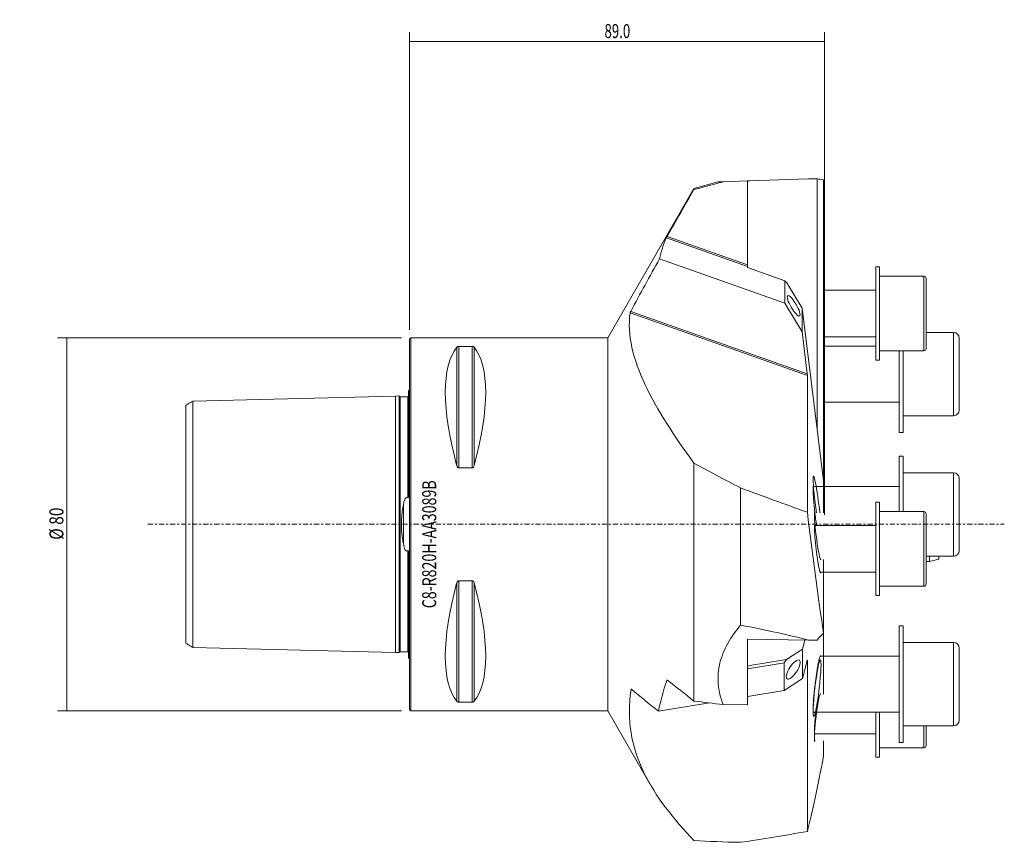
# Model space of a CAD drawing. Units: millimetres. Extents: x -84 to 128, y -68 to 108.
import ezdxf

# ---------------------------------------------------------------- set-up
doc = ezdxf.new("R2010")
doc.units = ezdxf.units.MM
doc.linetypes.add('CENTER', pattern=[47.5, 22, -8.5, 8.5, -8.5])
for name, color, linetype in [('1', 4, 'CONTINUOUS'), ('2', 7, 'CONTINUOUS'), ('SK1', 4, 'CONTINUOUS'), ('SK2', 7, 'CONTINUOUS'), ('SK4', 2, 'CENTER'), ('SK6', 5, 'CONTINUOUS')]:
    doc.layers.add(name, color=color, linetype=linetype)
doc.styles.add('iso_b_vert', font='simplex.shx')
doc.dimstyles.get("Standard").update_dxf_attribs({"dimtxt": 0.18, "dimasz": 0.18, "dimexe": 0.18, "dimexo": 0.0625, "dimgap": 0.09, "dimtad": 1, "dimzin": 0, "dimdsep": 52, "dimtxsty": 'Standard', "dimcen": 0.09, "dimadec": 0, "dimazin": 0, "dimtfac": 1, "dimtdec": 4, "dimtofl": 0, "dimtmove": 0, "dimatfit": 3, "dimfxl": 1, "dimtolj": 1, "dimtzin": 0, "dimarcsym": 0})

# ---------------------------------------------------------------- blocks, each defined once
blk = doc.blocks.new('DimnDraft3D1')
at = {"layer": '2', "lineweight": 13}
for p, q in [((0, 41.7), (0, 105.5)), ((0, 103.5), (89, 103.5)), ((89, 2), (89, 105.5))]:
    blk.add_line(p, q, dxfattribs=at)
for points in [[(0, 103.5), (3.174998, 103.917997), (3.175002, 103.082003), (0, 103.5)], [(89, 103.5), (85.825002, 103.082003), (85.824998, 103.917997), (89, 103.5)]]:
    blk.add_solid(points, dxfattribs=at)
at = {"layer": '2', "lineweight": 18, "insert": (41.807895, 104.25), "char_height": 3, "attachment_point": 7, "line_spacing_factor": 1.084337, "style": 'iso_b_vert'}
blk.add_mtext('\\W0.6961;89.0', dxfattribs=at)
blk = doc.blocks.new('DimnDraft3D2')
at = {"layer": 'SK2', "lineweight": 13}
for p, q in [((-1.7, 40), (-75.5, 40)), ((-73.5, 40), (-73.5, -40)), ((-1.7, -40), (-75.5, -40))]:
    blk.add_line(p, q, dxfattribs=at)
for points in [[(-73.5, 40), (-73.082003, 36.825002), (-73.917997, 36.824998), (-73.5, 40)], [(-73.5, -40), (-73.917997, -36.825002), (-73.082003, -36.824998), (-73.5, -40)]]:
    blk.add_solid(points, dxfattribs=at)
at = {"layer": 'SK2', "lineweight": 18, "insert": (-74.25, -3.323684), "char_height": 3, "attachment_point": 7, "rotation": 90, "line_spacing_factor": 1.084337, "style": 'iso_b_vert'}
blk.add_mtext('\\W0.8132;%%c 80', dxfattribs=at)

msp = doc.modelspace()

# ---------------------------------------------------------------- linework, layer by layer
at = {"layer": '1', "lineweight": 18}
for p, q in [((61, 72.02), (42.51, 40)), ((66.17, 73.4), (61, 72.02)), ((61, 72.02), (61, 71.75)), ((67.28, 73.44), (72.5, 73.62)), ((72.5, 73.62), (73, 73.64)), ((72.5, 55.62), (72.5, 73.62)), ((55.08, 61.43), (72.5, 55.28)), ((72.5, 55.62), (55.24, 61.72)), ((80.5, 47.42), (53.62, 56.92)), ((72.5, 55.28), (72.5, 55.04)), ((80.5, 52.21), (72.5, 55.04)), ((80.5, 47.42), (80.5, 52.21)), ((80.92, 51.75), (80.5, 52.21)), ((80.92, 51.75), (84.18, 46.32)), ((80.5, 47.42), (84.18, 41.28)), ((85.34, 31.88), (47.29, 45.32)), ((47.43, 45.65), (85.3, 32.27)), ((84.18, 46.32), (84.18, 41.28)), ((84.18, 46.32), (86.98, 23.82)), ((85.3, 32.27), (84.18, 41.28)), ((0.3, 40), (0, 39.7)), ((0, -39.7), (0, 39.7)), ((0, -39.69), (0, 39.69)), ((42.51, 40), (0.3, 40)), ((0.3, -40), (0.3, 40)), ((10.54, 38.12), (10.54, 12.13)), ((13.46, 38.12), (10.54, 38.12)), ((13.46, 38.12), (13.46, 12.13)), ((42.51, -40), (42.51, 40)), ((10.11, 37.94), (10.11, 12.66)), ((13.89, 37.94), (13.89, 12.66)), ((85.34, 2.56), (85.34, 31.88)), ((61, -37.9), (61, 13.1)), ((10.54, 12.13), (13.46, 12.13)), ((71, -21.63), (71, 7.81)), ((10.11, -12.66), (10.11, -37.94)), ((10.54, -12.13), (10.54, -38.12)), ((13.46, -12.13), (10.54, -12.13)), ((13.46, -12.13), (13.46, -38.12)), ((13.89, -12.66), (13.89, -37.94)), ((72.5, -38.75), (72.5, -24.63)), ((72.5, -24.63), (85.58, -24.83)), ((87.4, -24.83), (85.58, -24.83)), ((-0.22, -27.37), (-0.22, -27.37)), ((73, -30.31), (72.5, -30.39)), ((73, -30.89), (72.5, -30.97)), ((55.18, -33.5), (55.35, -33.47)), ((47.65, -35.41), (47.5, -35.43)), ((73, -36.87), (72.5, -36.95)), ((0, -39.7), (0.3, -40)), ((0.3, -40), (42.51, -40)), ((10.54, -38.12), (13.46, -38.12)), ((42.51, -40), (51.54, -55.64)), ((64.3, -38.3), (53.37, -40.1)), ((67.28, -38.66), (72.5, -38.75))]:
    msp.add_line(p, q, dxfattribs=at)
at = {"layer": '1', "lineweight": 18, "extrusion": (0, 0, -1)}
msp.add_ellipse((82.39, 46.84), major_axis=(1.27, -2.17), ratio=0.242318, dxfattribs=at)
for centre, major_axis, ratio, start_param, end_param in [((30.76, 0), (18.73, -39.48), 0.341999, 2.053646, 2.980494), ((-6.76, 0), (18.73, 39.48), 0.341999, 0.161099, 1.087947), ((85.27, 32.28), (0.056, -0.444), 0.055626, -1.542924, -0.416631), ((1257.82, -297.89), (1245.27, -352.29), 0.069402, 2.813757, 2.841431), ((199.35, 0), (236.75, -67.9), 0.131544, 2.035178, 2.105627), ((90.33, 0), (9.31, -74.7), 0.061743, 1.261036, 1.612831), ((30.76, 0), (18.73, 39.48), 0.341999, -2.980494, -2.053646), ((-6.76, 0), (18.73, -39.48), 0.341999, -1.087947, -0.161099), ((-2035.81, 0), (2139.13, -33.71), 0.031162, -0.174539, -0.129362), ((79.04, 0), (62.7, 73.22), 0.235695, 1.689107, 1.710531), ((199.35, 0), (236.69, 64.3), 0.160658, 2.1165, 2.18695), ((1257.82, 279.58), (1245.19, 331.45), 0.084791, 2.855955, 2.883629)]:
    msp.add_ellipse(centre, major_axis=major_axis, ratio=ratio, start_param=start_param, end_param=end_param, dxfattribs=at)
at = {"layer": '1', "lineweight": 18}
for points, knots in [([(61, 71.75), (61.84, 71.98), (62.68, 72.2), (64.78, 72.77), (66.03, 73.1), (67.28, 73.44)], [0, 0, 0, 0, 0.401869, 0.401869, 1, 1, 1, 1]), ([(67.28, 73.44), (66.7, 73.42), (66.33, 73.41), (66.17, 73.4), (66.16, 73.4), (66.16, 73.4)], [0, 0, 0, 0, 0.803867, 0.803867, 1, 1, 1, 1]), ([(55.08, 61.43), (55.08, 61.44), (55.09, 61.45), (55.1, 61.47), (55.11, 61.49), (55.12, 61.51), (55.13, 61.53), (55.14, 61.56), (55.15, 61.57), (55.18, 61.62), (55.2, 61.65), (55.22, 61.7), (55.23, 61.71), (55.24, 61.72)], [0, 0, 0, 0, 0.160893, 0.160893, 0.320025, 0.320025, 0.471739, 0.471739, 0.616553, 0.616553, 0.900651, 0.900651, 1, 1, 1, 1]), ([(72.5, 55.28), (72.5, 55.29), (72.5, 55.31), (72.5, 55.34), (72.5, 55.35), (72.5, 55.38), (72.5, 55.4), (72.5, 55.44), (72.5, 55.46), (72.5, 55.5), (72.5, 55.51), (72.5, 55.56), (72.5, 55.59), (72.5, 55.62)], [0, 0, 0, 0, 0.185833, 0.185833, 0.343076, 0.343076, 0.496497, 0.496497, 0.645513, 0.645513, 0.790377, 0.790377, 1, 1, 1, 1]), ([(47.29, 45.32), (46.98, 42.96), (47.13, 40.49), (48.26, 35.34), (49.25, 32.65), (53.14, 24.41), (56.86, 18.78), (61, 13.1)], [0, 0, 0, 0, 0.25, 0.25, 0.5, 0.5, 1, 1, 1, 1]), ([(47.29, 45.32), (47.29, 45.34), (47.3, 45.36), (47.32, 45.42), (47.33, 45.45), (47.36, 45.52), (47.38, 45.56), (47.41, 45.62), (47.42, 45.64), (47.43, 45.65)], [0, 0, 0, 0, 0.291472, 0.291472, 0.583015, 0.583015, 0.873902, 0.873902, 1, 1, 1, 1]), ([(10.54, 38.12), (10.51, 38.12), (10.48, 38.11), (10.42, 38.11), (10.39, 38.1), (10.33, 38.09), (10.29, 38.07), (10.2, 38.03), (10.16, 38), (10.12, 37.96), (10.11, 37.95), (10.11, 37.94)], [0, 0, 0, 0, 0.111413, 0.111413, 0.248965, 0.248965, 0.467124, 0.467124, 0.889867, 0.889867, 1, 1, 1, 1]), ([(13.89, 37.94), (13.87, 37.98), (13.83, 38.01), (13.75, 38.06), (13.72, 38.07), (13.66, 38.09), (13.62, 38.1), (13.56, 38.11), (13.53, 38.11), (13.49, 38.12), (13.48, 38.12), (13.46, 38.12)], [0, 0, 0, 0, 0.463076, 0.463076, 0.645418, 0.645418, 0.830322, 0.830322, 0.944651, 0.944651, 1, 1, 1, 1]), ([(10.11, 12.66), (10.13, 12.55), (10.17, 12.45), (10.25, 12.32), (10.28, 12.28), (10.34, 12.22), (10.38, 12.19), (10.44, 12.15), (10.47, 12.14), (10.51, 12.13), (10.52, 12.13), (10.54, 12.13)], [0, 0, 0, 0, 0.463076, 0.463076, 0.645418, 0.645418, 0.830322, 0.830322, 0.944651, 0.944651, 1, 1, 1, 1]), ([(13.46, 12.13), (13.49, 12.13), (13.52, 12.14), (13.58, 12.16), (13.61, 12.18), (13.67, 12.23), (13.71, 12.27), (13.8, 12.39), (13.84, 12.49), (13.88, 12.61), (13.89, 12.63), (13.89, 12.66)], [0, 0, 0, 0, 0.111413, 0.111413, 0.248965, 0.248965, 0.467124, 0.467124, 0.889867, 0.889867, 1, 1, 1, 1]), ([(10.54, -12.13), (10.51, -12.13), (10.48, -12.14), (10.42, -12.16), (10.39, -12.18), (10.33, -12.23), (10.29, -12.27), (10.2, -12.39), (10.16, -12.49), (10.12, -12.61), (10.11, -12.63), (10.11, -12.66)], [0, 0, 0, 0, 0.111413, 0.111413, 0.248965, 0.248965, 0.467124, 0.467124, 0.889867, 0.889867, 1, 1, 1, 1]), ([(13.89, -12.66), (13.87, -12.55), (13.83, -12.45), (13.75, -12.32), (13.72, -12.28), (13.66, -12.22), (13.62, -12.19), (13.56, -12.15), (13.53, -12.14), (13.49, -12.13), (13.48, -12.13), (13.46, -12.13)], [0, 0, 0, 0, 0.463076, 0.463076, 0.645418, 0.645418, 0.830322, 0.830322, 0.944651, 0.944651, 1, 1, 1, 1]), ([(67.28, -38.66), (66.7, -37.22), (66.33, -35.74), (66.08, -32.7), (66.21, -31.17), (66.95, -28.23), (67.55, -26.79), (69.07, -24.1), (69.98, -22.84), (71, -21.63)], [0, 0, 0, 0, 0.25, 0.25, 0.5, 0.5, 0.75, 0.75, 1, 1, 1, 1]), ([(55.18, -33.5), (55.18, -33.49), (55.19, -33.48), (55.2, -33.46), (55.2, -33.45), (55.22, -33.44), (55.23, -33.43), (55.24, -33.42), (55.25, -33.42), (55.28, -33.42), (55.29, -33.43), (55.32, -33.44), (55.32, -33.45), (55.33, -33.45)], [0, 0, 0, 0, 0.16788, 0.16788, 0.334755, 0.334755, 0.49335, 0.49335, 0.644479, 0.644479, 0.940861, 0.940861, 1, 1, 1, 1]), ([(47.5, -35.43), (46.52, -41.89), (47.6, -47.73), (52.8, -58.48), (56.67, -63.27), (61, -67.84)], [0, 0, 0, 0, 0.5, 0.5, 1, 1, 1, 1]), ([(47.5, -35.43), (47.5, -35.41), (47.51, -35.39), (47.53, -35.36), (47.55, -35.36), (47.58, -35.36), (47.6, -35.37), (47.63, -35.38), (47.63, -35.39), (47.64, -35.39)], [0, 0, 0, 0, 0.306596, 0.306596, 0.61324, 0.61324, 0.919563, 0.919563, 1, 1, 1, 1]), ([(10.11, -37.94), (10.13, -37.98), (10.17, -38.01), (10.25, -38.06), (10.28, -38.07), (10.34, -38.09), (10.38, -38.1), (10.44, -38.11), (10.47, -38.11), (10.51, -38.12), (10.52, -38.12), (10.54, -38.12)], [0, 0, 0, 0, 0.463076, 0.463076, 0.645418, 0.645418, 0.830322, 0.830322, 0.944651, 0.944651, 1, 1, 1, 1]), ([(13.46, -38.12), (13.49, -38.12), (13.52, -38.11), (13.58, -38.11), (13.61, -38.1), (13.67, -38.09), (13.71, -38.07), (13.8, -38.03), (13.84, -38), (13.88, -37.96), (13.89, -37.95), (13.89, -37.94)], [0, 0, 0, 0, 0.111413, 0.111413, 0.248965, 0.248965, 0.467124, 0.467124, 0.889867, 0.889867, 1, 1, 1, 1])]:
    msp.add_open_spline(points, degree=3, knots=knots, dxfattribs=at)
for points in [[(55.24, 61.72), (57.16, 65.07), (59.08, 68.41), (61, 71.75)], [(53.62, 56.92), (53.95, 58.48), (54.45, 59.98), (55.08, 61.43)], [(53.62, 56.92), (51.54, 53.17), (49.47, 49.42), (47.43, 45.65)], [(53.37, -40.1), (53.81, -37.92), (54.42, -35.73), (55.18, -33.5)], [(55.18, -33.5), (55.18, -33.5), (55.18, -33.5), (55.18, -33.5)], [(55.33, -33.45), (57.22, -34.93), (59.11, -36.42), (61, -37.9)], [(53.37, -40.1), (51.45, -38.53), (49.53, -36.96), (47.64, -35.39)], [(61, -37.9), (63.09, -38.16), (65.19, -38.41), (67.28, -38.66)]]:
    msp.add_open_spline(points, degree=3, dxfattribs=at)
at = {"layer": 'SK1', "lineweight": 18}
for p, q in [((73, 73.64), (85.58, 74.08)), ((87.4, 74.08), (85.58, 74.08)), ((87.4, 20.4), (87.4, 74.08)), ((88.78, 73.86), (88.78, 9.29)), ((100.8, 55.2), (100, 55.2)), ((100.8, 55.2), (100, 55.2)), ((100, 35.2), (100, 55.2)), ((100, 35.2), (100, 55.2)), ((100.8, 35.2), (100.8, 55.2)), ((100.8, 35.2), (100.8, 55.2)), ((110.3, 53.2), (100.8, 53.2)), ((110.3, 53.2), (100.8, 53.2)), ((110.3, 37.2), (110.3, 53.2)), ((110.3, 37.2), (110.3, 53.2)), ((110.8, 52.7), (110.8, 37.7)), ((110.8, 52.7), (110.8, 37.7)), ((100, 50.2), (88.78, 50.2)), ((100, 50.2), (88.78, 50.2)), ((88.78, 40.2), (100, 40.2)), ((88.78, 40.2), (100, 40.2)), ((116.7, 41.13), (110.8, 41.13)), ((116.7, 41.13), (110.8, 41.13)), ((116.7, 23.27), (116.7, 41.13)), ((116.7, 23.27), (116.7, 41.13)), ((100, 38.2), (88.78, 38.2)), ((100, 38.2), (88.78, 38.2)), ((117.9, 39.93), (117.9, 24.47)), ((117.9, 39.93), (117.9, 24.47)), ((110.3, 37.2), (100.8, 37.2)), ((105, 19.7), (105, 37.2)), ((105.9, 19.7), (105.9, 37.2)), ((100, 35.2), (100.8, 35.2)), ((-46.5, 26.41), (-3, 27.5)), ((-46.5, 26.41), (-3, 27.5)), ((-3, 27.5), (-2.19, 27.52)), ((-3, 27.5), (-2.19, 27.52)), ((-3, -27.5), (-3, 27.5)), ((-3, -27.5), (-3, 27.5)), ((-0.2, 28.68), (-0.2, 6.37)), ((-0.2, 28.68), (-0.2, 6.37)), ((-48, 25.49), (-47.85, 25.58)), ((-48, 25.49), (-47.85, 25.58)), ((-48, 25.5), (-48, -25.5)), ((-48, 25.5), (-48, -25.5)), ((-47.85, 25.58), (-47.7, 25.67)), ((-47.85, 25.58), (-47.7, 25.67)), ((-47.7, 25.67), (-47.55, 25.77)), ((-47.7, 25.67), (-47.55, 25.77)), ((-47.55, 25.77), (-47.4, 25.86)), ((-47.55, 25.77), (-47.4, 25.86)), ((-47.4, 25.86), (-47.25, 25.95)), ((-47.4, 25.86), (-47.25, 25.95)), ((-47.25, 25.95), (-47.1, 26.04)), ((-47.25, 25.95), (-47.1, 26.04)), ((-47.1, 26.04), (-46.95, 26.13)), ((-47.1, 26.04), (-46.95, 26.13)), ((-46.95, 26.13), (-46.8, 26.22)), ((-46.95, 26.13), (-46.8, 26.22)), ((-46.8, 26.22), (-46.65, 26.32)), ((-46.8, 26.22), (-46.65, 26.32)), ((-46.65, 26.32), (-46.5, 26.41)), ((-46.65, 26.32), (-46.5, 26.41)), ((-46.5, 26.41), (-46.5, -26.41)), ((-46.5, 26.41), (-46.5, -26.41)), ((-2.2, 26.69), (-2.2, 24.99)), ((-2.2, 26.69), (-2.2, 24.99)), ((-2, 27.33), (-2, -27.33)), ((-2, 27.33), (-2, -27.33)), ((-2, 27.33), (-0.4, 27.33)), ((-2, 27.33), (-0.4, 27.33)), ((-0.4, 27.33), (-0.4, 5.67)), ((-0.4, 27.33), (-0.4, 5.67)), ((88.78, 26.2), (105, 26.2)), ((88.78, 26.2), (105, 26.2)), ((-2.2, 12.86), (-2.2, 24.99)), ((-2.2, 12.86), (-2.2, 24.99)), ((86.98, 23.82), (88.78, 9.29)), ((105.9, 23.27), (116.7, 23.27)), ((105.9, 23.27), (116.7, 23.27)), ((105, 19.7), (105.9, 19.7)), ((105, 19.7), (105.9, 19.7)), ((-2.2, -12.86), (-2.2, 12.86)), ((-2.2, -12.86), (-2.2, 12.86)), ((105.9, 14.59), (105, 14.59)), ((105.9, 14.59), (105, 14.59)), ((105, 14.59), (105, 2.72)), ((105.9, 14.59), (105.9, 2.72)), ((116.7, 11.02), (105.9, 11.02)), ((116.7, 11.02), (105.9, 11.02)), ((116.7, 0.92), (116.7, 11.02)), ((116.7, 0.92), (116.7, 11.02)), ((88.78, 2.47), (88.78, 9.29)), ((117.9, 9.82), (117.9, 1.08)), ((117.9, 9.82), (117.9, 1.08)), ((105, 8.09), (86.62, 8.09)), ((105, 8.09), (86.62, 8.09)), ((-1.31, 4.28), (-1.31, -4.28)), ((-1.31, 4.28), (-1.31, -4.28)), ((100.8, 4.72), (100, 4.72)), ((100.8, 4.72), (100, 4.72)), ((100, -15.28), (100, 4.72)), ((100, -15.28), (100, 4.72)), ((100.8, -15.28), (100.8, 4.72)), ((100.8, -15.28), (100.8, 4.72)), ((110.3, 2.72), (100.8, 2.72)), ((110.3, -13.28), (110.3, 2.72)), ((110.3, -13.28), (110.3, 2.72)), ((110.8, 2.22), (110.8, -12.78)), ((110.8, 2.22), (110.8, -12.78)), ((116.7, -6.85), (116.7, 0.92)), ((116.7, -6.85), (116.7, 0.92)), ((117.9, 1.08), (117.9, -5.65)), ((117.9, 1.08), (117.9, -5.65)), ((100, -0.28), (86.88, -0.28)), ((100, -0.28), (86.88, -0.28)), ((-0.4, -5.67), (-0.4, -27.33)), ((-0.4, -5.67), (-0.4, -27.33)), ((-0.2, -6.37), (-0.2, -28.68)), ((-0.2, -6.37), (-0.2, -28.68)), ((88.78, -23.32), (88.78, -7.53)), ((110.8, -6.85), (116.7, -6.85)), ((110.8, -6.85), (116.7, -6.85)), ((110.8, -8.01), (111.5, -8.01)), ((110.8, -8.01), (111.5, -8.01)), ((111.5, -8.01), (111.5, -6.85)), ((111.5, -8.01), (111.5, -6.85)), ((111.5, -8.01), (113.5, -7.47)), ((111.5, -8.01), (113.5, -7.47)), ((113.5, -6.85), (113.5, -7.47)), ((113.5, -6.85), (113.5, -7.47)), ((88.09, -10.28), (100, -10.28)), ((88.09, -10.28), (100, -10.28)), ((-2.2, -24.99), (-2.2, -12.86)), ((-2.2, -24.99), (-2.2, -12.86)), ((100.8, -13.28), (110.3, -13.28)), ((100.8, -13.28), (110.3, -13.28)), ((100, -15.28), (100.8, -15.28)), ((100, -15.28), (100.8, -15.28)), ((105, -28.04), (105, -21.79)), ((105.9, -21.79), (105, -21.79)), ((105, -28.04), (105, -21.79)), ((105.9, -21.79), (105, -21.79)), ((105.9, -28.04), (105.9, -21.79)), ((105.9, -28.04), (105.9, -21.79)), ((84.28, -26.75), (84.79, -24.82)), ((88.78, -36.44), (88.78, -23.32)), ((-48, -25.49), (-47.85, -25.58)), ((-48, -25.49), (-47.85, -25.58)), ((-47.85, -25.58), (-47.7, -25.67)), ((-47.85, -25.58), (-47.7, -25.67)), ((-47.7, -25.67), (-47.55, -25.77)), ((-47.7, -25.67), (-47.55, -25.77)), ((-47.55, -25.77), (-47.4, -25.86)), ((-47.55, -25.77), (-47.4, -25.86)), ((-47.4, -25.86), (-47.25, -25.95)), ((-47.4, -25.86), (-47.25, -25.95)), ((-47.25, -25.95), (-47.1, -26.04)), ((-47.25, -25.95), (-47.1, -26.04)), ((-47.1, -26.04), (-46.95, -26.13)), ((-47.1, -26.04), (-46.95, -26.13)), ((-46.95, -26.13), (-46.8, -26.22)), ((-46.95, -26.13), (-46.8, -26.22)), ((-46.8, -26.22), (-46.65, -26.32)), ((-46.8, -26.22), (-46.65, -26.32)), ((-46.65, -26.32), (-46.5, -26.41)), ((-46.65, -26.32), (-46.5, -26.41)), ((-46.5, -26.41), (-3, -27.5)), ((-46.5, -26.41), (-3, -27.5)), ((-2, -27.33), (-0.4, -27.33)), ((-2, -27.33), (-0.4, -27.33)), ((80.88, -29.02), (84.28, -26.75)), ((84.28, -26.75), (84.28, -33.04)), ((116.7, -25.35), (105.9, -25.35)), ((116.7, -25.35), (105.9, -25.35)), ((116.7, -43.22), (116.7, -25.35)), ((116.7, -43.22), (116.7, -25.35)), ((117.9, -26.55), (117.9, -42.02)), ((117.9, -26.55), (117.9, -42.02)), ((-3, -27.5), (-2.19, -27.52)), ((-3, -27.5), (-2.19, -27.52)), ((80.88, -29.02), (73, -30.31)), ((80.37, -29.68), (80.88, -29.02)), ((85.3, -29.2), (84.28, -33.04)), ((85.34, -29.22), (85.3, -29.22)), ((85.34, -40.94), (85.34, -29.22)), ((105, -28.29), (88.06, -28.29)), ((105, -28.29), (88.06, -28.29)), ((105, -46.79), (105, -28.04)), ((105, -46.79), (105, -28.04)), ((105.9, -46.79), (105.9, -28.04)), ((105.9, -46.79), (105.9, -28.04)), ((80.37, -29.68), (73, -30.89)), ((80.37, -35.66), (80.37, -29.68)), ((80.37, -35.66), (84.28, -33.04)), ((80.37, -35.66), (73, -36.87)), ((85.34, -65.87), (85.34, -40.94)), ((86.62, -40.29), (105, -40.29)), ((86.62, -40.29), (105, -40.29)), ((100, -49.92), (100, -40.29)), ((100, -49.92), (100, -40.29)), ((100.8, -49.92), (100.8, -40.29)), ((100.8, -49.92), (100.8, -40.29)), ((105.9, -43.22), (116.7, -43.22)), ((105.9, -43.22), (116.7, -43.22)), ((110.3, -47.92), (110.3, -43.22)), ((110.3, -47.92), (110.3, -43.22)), ((110.8, -43.22), (110.8, -47.42)), ((110.8, -43.22), (110.8, -47.42)), ((86.88, -44.92), (100, -44.92)), ((86.88, -44.92), (100, -44.92)), ((88.78, -49.7), (88.78, -46.44)), ((100.8, -47.92), (110.3, -47.92)), ((100.8, -47.92), (110.3, -47.92)), ((105, -46.79), (105.9, -46.79)), ((105, -46.79), (105.9, -46.79)), ((100, -49.92), (100.8, -49.92)), ((100, -49.92), (100.8, -49.92))]:
    msp.add_line(p, q, dxfattribs=at)
for centre, radius, start, end in [((110.3, 52.7), 0.5, 0, 90), ((110.3, 52.7), 0.5, 0, 90), ((116.7, 39.93), 1.2, 0, 90), ((116.7, 39.93), 1.2, 0, 90), ((-0.67, 27.25), 1.55, 169.8254, 185.0598), ((-0.67, 27.25), 1.55, 169.8254, 185.0598), ((-1.98, 27.53), 0.223, 180.557, 186.678), ((-1.98, 27.53), 0.223, 180.557, 186.678), ((-2, 27.52), 0.2, 186.678, 193.5017), ((-2, 27.52), 0.2, 186.678, 193.5017), ((-2, 27.52), 0.196, 193.5017, 200.3402), ((-2, 27.52), 0.196, 193.5017, 200.3402), ((-2, 27.53), 0.2, 200.3402, 207.0325), ((-2, 27.53), 0.2, 200.3402, 207.0325), ((-0.42, 27.52), 0.218, 340.5716, 348.8044), ((-0.42, 27.52), 0.218, 340.5716, 348.8044), ((-0.6, 29.6), 1, 293.5782, 306.8699), ((-0.6, 29.6), 1, 293.5782, 306.8699), ((-0.49, 27.54), 0.289, 348.8044, 355.0222), ((-0.49, 27.54), 0.289, 348.8044, 355.0222), ((-6.9, 26.69), 4.7, 359.9992, 5.0598), ((-6.9, 26.69), 4.7, 359.9992, 5.0598), ((-2, 27.53), 0.201, 207.0325, 213.7529), ((-2, 27.53), 0.201, 207.0325, 213.7529), ((-2, 27.52), 0.199, 213.7529, 220.5206), ((-2, 27.52), 0.199, 213.7529, 220.5206), ((-2, 27.53), 0.2, 220.5206, 227.245), ((-2, 27.53), 0.2, 220.5206, 227.245), ((-2, 27.52), 0.2, 227.245, 233.9851), ((-2, 27.52), 0.2, 227.245, 233.9851), ((-2, 27.52), 0.2, 233.9851, 240.7381), ((-2, 27.52), 0.2, 233.9851, 240.7381), ((-2, 27.53), 0.201, 240.7381, 247.4432), ((-2, 27.53), 0.201, 240.7381, 247.4432), ((-2, 27.52), 0.195, 247.4432, 259.0129), ((-2, 27.52), 0.195, 247.4432, 259.0129), ((-2, 27.54), 0.216, 259.0129, 269.4439), ((-2, 27.54), 0.216, 259.0129, 269.4439), ((-0.44, 27.7), 0.381, 276.0463, 282.9725), ((-0.44, 27.7), 0.381, 276.0463, 282.9725), ((-0.41, 27.57), 0.248, 282.9725, 293.5827), ((-0.41, 27.57), 0.248, 282.9725, 293.5827), ((-0.4, 27.54), 0.212, 293.5827, 300.413), ((-0.4, 27.54), 0.212, 293.5827, 300.413), ((-0.38, 27.51), 0.178, 300.413, 308.5145), ((-0.38, 27.51), 0.178, 300.413, 308.5145), ((-0.37, 27.5), 0.169, 308.5145, 316.6629), ((-0.37, 27.5), 0.169, 308.5145, 316.6629), ((-0.37, 27.5), 0.165, 316.6629, 325.0003), ((-0.37, 27.5), 0.165, 316.6629, 325.0003), ((-0.37, 27.51), 0.17, 325.0003, 333.3084), ((-0.37, 27.51), 0.17, 325.0003, 333.3084), ((-0.4, 27.52), 0.195, 333.3084, 340.5716), ((-0.4, 27.52), 0.195, 333.3084, 340.5716), ((116.7, 24.47), 1.2, 270, 0), ((116.7, 24.47), 1.2, 270, 0), ((116.7, 9.82), 1.2, 0, 90), ((116.7, 9.82), 1.2, 0, 90), ((-2.92, 6.28), 2.72, 355.8195, 1.8338), ((-2.92, 6.28), 2.72, 355.8195, 1.8338), ((89.79, 7.57), 3.22, 173.4795, 178.5168), ((89.79, 7.57), 3.22, 173.4795, 178.5168), ((97.52, 7.37), 10.95, 178.5168, 180), ((97.52, 7.37), 10.95, 178.5168, 180), ((103.3, 7.37), 16.74, 180, 183.0342), ((103.3, 7.37), 16.74, 180, 183.0342), ((85.34, 8.08), 1.26, 353.4795, 1.1086), ((85.34, 8.08), 1.26, 353.4795, 1.1086), ((134.73, 9.04), 48.21, 183.0342, 184.0877), ((134.73, 9.04), 48.21, 183.0342, 184.0877), ((86.68, 8.1), 0.0823, 90, 181.1086), ((86.68, 8.1), 0.0823, 90, 181.1086), ((86.68, 8.15), 0.0412, 46.2239, 90), ((86.68, 8.15), 0.0412, 46.2239, 90), ((86.56, 8.03), 0.208, 37.126, 46.2239), ((86.56, 8.03), 0.208, 37.126, 46.2239), ((86.5, 7.97), 0.291, 29.789, 37.126), ((86.5, 7.97), 0.291, 29.789, 37.126), ((86.18, 7.79), 0.66, 26.5503, 29.789), ((86.18, 7.79), 0.66, 26.5503, 29.789), ((24.85, -0.57), 26.61, 169.4995, 176.0261), ((24.85, -0.57), 26.61, 169.4995, 176.0261), ((5.67, 3.15), 7.07, 166.0488, 170.7572), ((5.67, 3.15), 7.07, 166.0488, 170.7572), ((1.41, 4.2), 2.68, 153.6585, 166.0488), ((1.41, 4.2), 2.68, 153.6585, 166.0488), ((-0.27, 5.03), 0.808, 124.3906, 153.6585), ((-0.27, 5.03), 0.808, 124.3906, 153.6585), ((-0.58, 5.49), 0.255, 45.0929, 124.3906), ((-0.58, 5.49), 0.255, 45.0929, 124.3906), ((-0.36, 5.71), 0.0584, 223.4764, 323.3398), ((-0.36, 5.71), 0.0584, 223.4764, 323.3398), ((-0.59, 5.89), 0.354, 323.3398, 345.5266), ((-0.59, 5.89), 0.354, 323.3398, 345.5266), ((-1.79, 6.2), 1.59, 345.5266, 355.8195), ((-1.79, 6.2), 1.59, 345.5266, 355.8195), ((154.37, 10.44), 67.9, 184.0877, 186.5842), ((154.37, 10.44), 67.9, 184.0877, 186.5842), ((174.22, 12.73), 87.88, 186.5842, 188.5132), ((174.22, 12.73), 87.88, 186.5842, 188.5132), ((110.3, 2.22), 0.5, 0, 90), ((110.3, 2.22), 0.5, 0, 90), ((17.35, -0.05), 19.09, 176.0261, 185.113), ((17.35, -0.05), 19.09, 176.0261, 185.113), ((23.25, 0.48), 25.01, 185.113, 188.0443), ((23.25, 0.48), 25.01, 185.113, 188.0443), ((87.43, -0.49), 0.596, 151.5822, 183.2455), ((87.43, -0.49), 0.596, 151.5822, 183.2455), ((80.88, -0.86), 5.97, 360, 3.2455), ((80.88, -0.86), 5.97, 360, 3.2455), ((99.93, -0.86), 13.08, 180, 182.607), ((99.93, -0.86), 13.08, 180, 182.607), ((119.86, 0.04), 33.03, 182.607, 183.6398), ((119.86, 0.04), 33.03, 182.607, 183.6398), ((138.9, 1.26), 52.11, 183.6398, 186.5268), ((138.9, 1.26), 52.11, 183.6398, 186.5268), ((86.99, -0.25), 0.0947, 137.2685, 151.5822), ((86.99, -0.25), 0.0947, 137.2685, 151.5822), ((86.94, -0.21), 0.0272, 90, 137.2685), ((86.94, -0.21), 0.0272, 90, 137.2685), ((86.94, -0.24), 0.0564, 24.0697, 90), ((86.94, -0.24), 0.0564, 24.0697, 90), ((91.1, 1.62), 4.5, 204.0697, 205.002), ((91.1, 1.62), 4.5, 204.0697, 205.002), ((29.36, 1.34), 31.17, 188.0443, 190.3957), ((29.36, 1.34), 31.17, 188.0443, 190.3957), ((4.87, -3.31), 6.25, 188.9753, 194.2934), ((4.87, -3.31), 6.25, 188.9753, 194.2934), ((1.48, -4.17), 2.76, 194.2934, 206.3207), ((1.48, -4.17), 2.76, 194.2934, 206.3207), ((-0.25, -5.03), 0.823, 206.3207, 235.2311), ((-0.25, -5.03), 0.823, 206.3207, 235.2311), ((-0.58, -5.5), 0.249, 235.2311, 316.154), ((-0.58, -5.5), 0.249, 235.2311, 316.154), ((-0.36, -5.71), 0.0585, 36.5484, 136.1615), ((-0.36, -5.71), 0.0585, 36.5484, 136.1615), ((-0.6, -5.89), 0.358, 14.6745, 36.5484), ((-0.6, -5.89), 0.358, 14.6745, 36.5484), ((-1.75, -6.19), 1.55, 4.1361, 14.6745), ((-1.75, -6.19), 1.55, 4.1361, 14.6745), ((-2.9, -6.27), 2.7, 358.0705, 4.1361), ((-2.9, -6.27), 2.7, 358.0705, 4.1361), ((161.89, 3.89), 75.25, 186.5268, 188.5262), ((161.89, 3.89), 75.25, 186.5268, 188.5262), ((116.7, -5.65), 1.2, 270, 0), ((116.7, -5.65), 1.2, 270, 0), ((638.36, 75.32), 557.05, 188.5262, 188.6767), ((638.36, 75.32), 557.05, 188.5262, 188.6767), ((96.01, -7.45), 8.42, 188.6767, 198.6148), ((96.01, -7.45), 8.42, 188.6767, 198.6148), ((87.04, -10.47), 1.04, 9.4487, 18.6148), ((87.04, -10.47), 1.04, 9.4487, 18.6148), ((88.17, -10.28), 0.0988, 189.4487, 270), ((88.17, -10.28), 0.0988, 189.4487, 270), ((88.17, -10.34), 0.0435, 270, 346.4479), ((88.17, -10.34), 0.0435, 270, 346.4479), ((83.69, -9.26), 4.65, 346.4479, 347.2927), ((83.69, -9.26), 4.65, 346.4479, 347.2927), ((110.3, -12.78), 0.5, 270, 0), ((110.3, -12.78), 0.5, 270, 0), ((-122.93, -24.99), 120.73, 359.3995, 360), ((-122.93, -24.99), 120.73, 359.3995, 360), ((37.9, -26.68), 40.11, 179.3995, 181.2068), ((37.9, -26.68), 40.11, 179.3995, 181.2068), ((-2, -27.52), 0.198, 155.16, 161.963), ((-2, -27.52), 0.198, 155.16, 161.963), ((-2, -27.53), 0.202, 148.4958, 155.16), ((-2, -27.53), 0.202, 148.4958, 155.16), ((-2, -27.52), 0.199, 141.7276, 148.4958), ((-2, -27.52), 0.199, 141.7276, 148.4958), ((-2, -27.53), 0.2, 134.9956, 141.7276), ((-2, -27.53), 0.2, 134.9956, 141.7276), ((-2, -27.53), 0.2, 128.2638, 134.9956), ((-2, -27.53), 0.2, 128.2638, 134.9956), ((-2, -27.52), 0.199, 121.4964, 128.2638), ((-2, -27.52), 0.199, 121.4964, 128.2638), ((-2, -27.53), 0.202, 114.8333, 121.4964), ((-2, -27.53), 0.202, 114.8333, 121.4964), ((-2, -27.52), 0.198, 108.032, 114.8333), ((-2, -27.52), 0.198, 108.032, 114.8333), ((-2, -27.52), 0.196, 103.4699, 108.032), ((-2, -27.52), 0.196, 103.4699, 108.032), ((-2, -27.53), 0.201, 99.0298, 103.4699), ((-2, -27.53), 0.201, 99.0298, 103.4699), ((-2, -27.53), 0.207, 94.6088, 99.0298), ((-2, -27.53), 0.207, 94.6088, 99.0298), ((-2, -27.55), 0.226, 90.5561, 94.6088), ((-2, -27.55), 0.226, 90.5561, 94.6088), ((-0.43, -27.61), 0.285, 59.6441, 83.9538), ((-0.43, -27.61), 0.285, 59.6441, 83.9538), ((-0.37, -27.51), 0.168, 19.4279, 59.6441), ((-0.37, -27.51), 0.168, 19.4279, 59.6441), ((-0.42, -27.52), 0.218, 11.1953, 19.4279), ((-0.42, -27.52), 0.218, 11.1953, 19.4279), ((116.7, -26.55), 1.2, 0, 90), ((116.7, -26.55), 1.2, 0, 90), ((-2, -27.52), 0.196, 161.963, 171.2021), ((-2, -27.52), 0.196, 161.963, 171.2021), ((-1.98, -27.53), 0.219, 171.2021, 179.443), ((-1.98, -27.53), 0.219, 171.2021, 179.443), ((-0.49, -27.54), 0.289, 4.9778, 11.1953), ((-0.49, -27.54), 0.289, 4.9778, 11.1953), ((-0.6, -29.6), 1, 53.1301, 66.4218), ((-0.6, -29.6), 1, 53.1301, 66.4218), ((17.01, -15.84), 72.03, 348.8476, 349.459), ((17.01, -15.84), 72.03, 348.8476, 349.459), ((90.55, -29.52), 2.78, 153.7166, 169.459), ((90.55, -29.52), 2.78, 153.7166, 169.459), ((96.2, -32.31), 9.07, 153.2315, 153.7166), ((96.2, -32.31), 9.07, 153.2315, 153.7166), ((88.15, -28.25), 0.0624, 90, 153.2315), ((88.15, -28.25), 0.0624, 90, 153.2315), ((88.15, -28.23), 0.0475, 17.5249, 90), ((88.15, -28.23), 0.0475, 17.5249, 90), ((86.93, -28.62), 1.32, 14.511, 17.5249), ((86.93, -28.62), 1.32, 14.511, 17.5249), ((129.21, -37.96), 42.34, 168.8476, 171.5335), ((129.21, -37.96), 42.34, 168.8476, 171.5335), ((227.22, -51.53), 141.28, 172.7466, 173.9447), ((227.22, -51.53), 141.28, 172.7466, 173.9447), ((180.07, -45.53), 93.76, 171.5335, 172.7466), ((180.07, -45.53), 93.76, 171.5335, 172.7466), ((114.5, -39.57), 27.93, 173.9447, 180), ((114.5, -39.57), 27.93, 173.9447, 180), ((97.52, -39.57), 10.95, 180, 181.4832), ((97.52, -39.57), 10.95, 180, 181.4832), ((89.79, -39.77), 3.22, 181.4832, 186.5205), ((89.79, -39.77), 3.22, 181.4832, 186.5205), ((85.34, -40.28), 1.26, 358.8914, 6.5205), ((85.34, -40.28), 1.26, 358.8914, 6.5205), ((86.68, -40.3), 0.0823, 178.8914, 270), ((86.68, -40.3), 0.0823, 178.8914, 270), ((86.68, -40.35), 0.0412, 270, 313.7761), ((86.68, -40.35), 0.0412, 270, 313.7761), ((86.56, -40.23), 0.208, 313.7761, 322.874), ((86.56, -40.23), 0.208, 313.7761, 322.874), ((86.5, -40.17), 0.291, 322.874, 330.211), ((86.5, -40.17), 0.291, 322.874, 330.211), ((86.18, -39.99), 0.66, 330.211, 333.4497), ((86.18, -39.99), 0.66, 330.211, 333.4497), ((193.8, -52.6), 107.35, 173.4158, 174.501), ((193.8, -52.6), 107.35, 173.4158, 174.501), ((116.7, -42.02), 1.2, 270, 0), ((116.7, -42.02), 1.2, 270, 0), ((108.01, -44.34), 21.17, 174.501, 180), ((108.01, -44.34), 21.17, 174.501, 180), ((80.88, -44.34), 5.97, 356.7545, 360), ((80.88, -44.34), 5.97, 356.7545, 360), ((87.43, -44.71), 0.596, 176.7545, 208.4178), ((87.43, -44.71), 0.596, 176.7545, 208.4178), ((86.99, -44.95), 0.0947, 208.4178, 222.7315), ((86.99, -44.95), 0.0947, 208.4178, 222.7315), ((86.94, -44.99), 0.0272, 222.7315, 270), ((86.94, -44.99), 0.0272, 222.7315, 270), ((86.94, -44.96), 0.0564, 270, 335.9303), ((86.94, -44.96), 0.0564, 270, 335.9303), ((91.1, -46.82), 4.5, 154.998, 155.9303), ((91.1, -46.82), 4.5, 154.998, 155.9303), ((110.3, -47.42), 0.5, 270, 0), ((110.3, -47.42), 0.5, 270, 0)]:
    msp.add_arc(centre, radius, start, end, dxfattribs=at)
at = {"layer": 'SK1', "lineweight": 18, "extrusion": (0, 0, -1)}
msp.add_arc((-110.3, 37.7), 0.5, 180, 270, dxfattribs=at)
for centre, major_axis, ratio, start_param, end_param in [((79.04, 0), (0, 74.7), 0.870564, 0.12887, 0.150294), ((87.41, 4.23), (0.76, -6.1), 0.061743, 2.681538, -1.271371), ((87.41, 4.23), (0.76, -6.1), 0.061743, 1.286769, 2.681538), ((87.55, -2.53), (0.64, -5.1), 0.061743, 2.681538, -2.935532), ((87.55, -2.53), (0.64, -5.1), 0.061743, -0.190663, 2.681538), ((85.27, -29.56), (0.052, 0.414), 0.077779, -0.516292, 0.555788), ((87.55, -41.44), (0.6, 5.1), 0.074918, -2.572666, 0.18958), ((87.55, -41.44), (0.6, 5.1), 0.074918, 2.934448, -2.572666), ((90.33, 0), (8.75, 74.7), 0.074918, 2.290017, 2.641813)]:
    msp.add_ellipse(centre, major_axis=major_axis, ratio=ratio, start_param=start_param, end_param=end_param, dxfattribs=at)
for centre, major_axis, ratio in [((82.3, -31.15), (1.31, 2.01), 0.354639), ((87.41, -35.18), (0.71, 6.1), 0.074918)]:
    msp.add_ellipse(centre, major_axis=major_axis, ratio=ratio, dxfattribs=at)
at = {"layer": 'SK4', "lineweight": 13, "ltscale": 0.05}
msp.add_line((-56.13, 0), (127.57, 0), dxfattribs=at)

# ---------------------------------------------------------------- texts
at = {"layer": 'SK6', "lineweight": 18, "insert": (5.72, -18.01), "char_height": 3, "attachment_point": 7, "rotation": 90, "line_spacing_factor": 1.084337, "style": 'iso_b_vert'}
msp.add_mtext('\\W0.7440;C8-R820H-AA3089B', dxfattribs=at)

# ---------------------------------------------------------------- dimensions: what is measured, and where the dimension line sits
at = {"layer": '2', "lineweight": 13}
dim = msp.add_linear_dim(base=(89, 103.5), p1=(0, 41.7), p2=(89, 2), dimstyle='Standard', override={"dimtxt": 3, "dimasz": 3.175, "dimexe": 2, "dimexo": 2, "dimgap": 1.5, "dimtad": 1, "dimtih": 0, "dimdec": 0, "dimzin": 8, "dimpost": '<>', "dimtxsty": 'iso_b_vert', "dimsah": 1, "dimclrd": 7, "dimclre": 7, "dimclrt": 7, "dimtdec": 3, "dimtofl": 1, "dimtmove": 0}, dxfattribs=at)
dim.commit()
dim.dimension.update_dxf_attribs({"geometry": 'DimnDraft3D1', "text_midpoint": (41.06, 103.5)})
at = {"layer": 'SK2', "lineweight": 13}
dim = msp.add_linear_dim(base=(-73.5, -40), p1=(-1.7, 40), p2=(-1.7, -40), angle=90, dimstyle='Standard', override={"dimtxt": 3, "dimasz": 3.175, "dimexe": 2, "dimexo": 2, "dimgap": 1.5, "dimtad": 1, "dimtih": 0, "dimtoh": 0, "dimdec": 0, "dimzin": 8, "dimpost": '<>', "dimtxsty": 'iso_b_vert', "dimsah": 1, "dimclrd": 7, "dimclre": 7, "dimclrt": 7, "dimtdec": 3, "dimtofl": 1, "dimtmove": 0}, dxfattribs=at)
dim.commit()
dim.dimension.update_dxf_attribs({"geometry": 'DimnDraft3D2', "text_midpoint": (-73.5, -4.07)})

doc.saveas('drawing.dxf')
